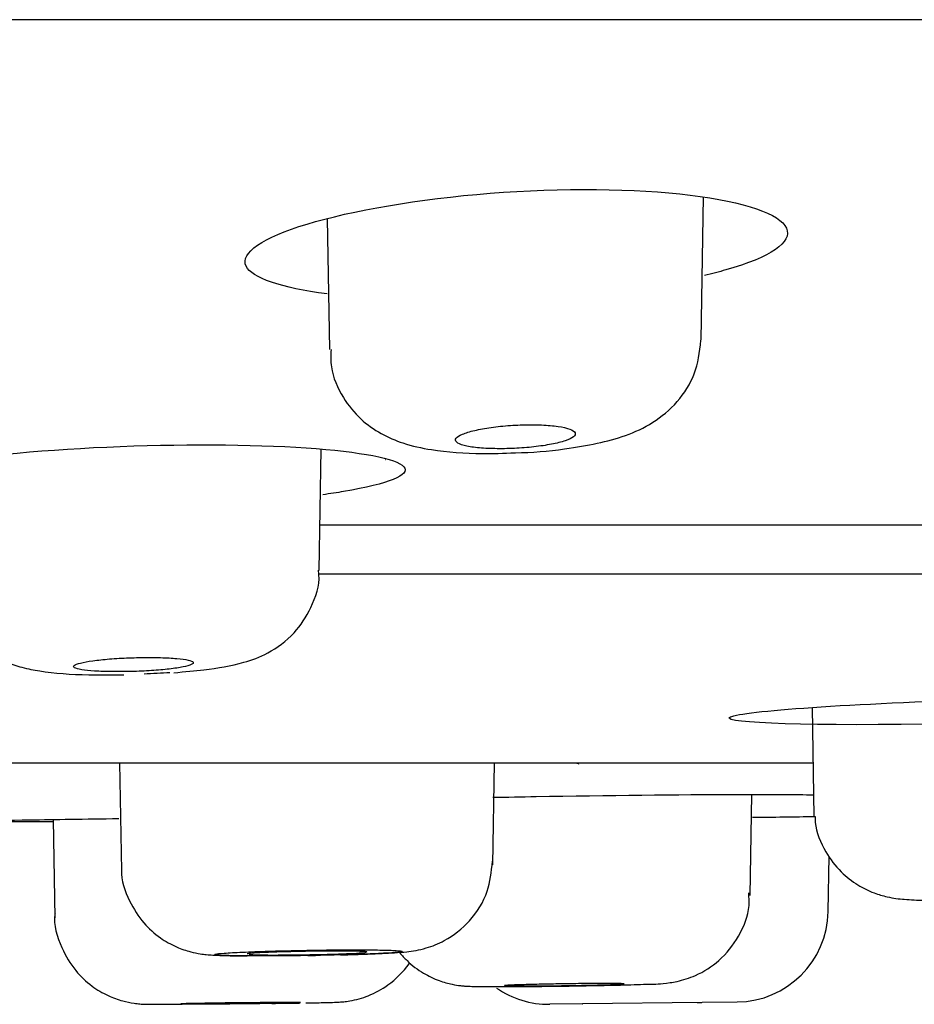
# Model space of a CAD drawing. Units: millimetres. Extents: x -21 to 971, y -35 to 2480.
# Drawn here: x 860 to 870, y 2347 to 2357 of the extents above; entities that cross this region are included whole.
import ezdxf

# ---------------------------------------------------------------- set-up
doc = ezdxf.new("R2010")
doc.units = ezdxf.units.MM
doc.layers.add('Default', color=7, linetype='Continuous')
doc.layers.add('DV2_Default', color=7, linetype='Continuous')

# ---------------------------------------------------------------- blocks, each defined once
blk = doc.blocks.new('SE1')
at = {"layer": 'DV2_Default', "color": 7, "linetype": 'Continuous'}
for p, q in [((704.325, 2357.435), (964.715, 2357.435)), ((867.711, 2353.962), (867.738, 2355.512)), ((863.651, 2355.278), (863.676, 2353.857)), ((863.564, 2351.457), (863.587, 2352.776)), ((864.28, 2352.663), (864.283, 2352.662)), ((884.705, 2351.949), (863.573, 2351.949)), ((863.561, 2351.421), (884.714, 2351.421)), ((868.916, 2349.972), (868.936, 2348.788)), ((859.258, 2349.372), (868.926, 2349.372)), ((861.396, 2349.372), (861.417, 2348.201)), ((865.449, 2348.266), (865.469, 2349.372)), ((868.242, 2347.931), (868.262, 2349.029)), ((860.677, 2348.756), (860.696, 2347.689)), ((869.09, 2347.758), (869.101, 2348.36)), ((866.423, 2346.755), (866.067, 2346.751)), ((867.723, 2346.771), (866.423, 2346.755)), ((866.423, 2346.755), (866.426, 2346.755)), ((867.668, 2346.77), (867.718, 2346.771)), ((868.103, 2346.776), (867.723, 2346.771))]:
    blk.add_line(p, q, dxfattribs=at)
for centre, radius, start, end in [((865.639, 2356.887), 4.152, 270.7588, 278.1633), ((817.429, 6423.825), 4075.362, 270.714779, 270.724317), ((868.09, 2347.776), 1, 270.7322, 359), ((866.056, 2347.751), 1, 235.4112, 270.6592)]:
    blk.add_arc(centre, radius, start, end, dxfattribs=at)
for points, knots in [([(863.65, 2354.459), (863.151, 2354.524), (862.831, 2354.632), (862.705, 2354.902), (862.948, 2355.07), (863.917, 2355.364), (864.643, 2355.49), (866.196, 2355.612), (866.999, 2355.604), (868.187, 2355.459), (868.568, 2355.325), (868.637, 2355.173)], [0, 0, 0, 0, 0.184209, 0.184209, 0.388156, 0.388156, 0.592104, 0.592104, 0.796052, 0.796052, 1, 1, 1, 1]), ([(868.637, 2355.173), (868.705, 2355.021), (868.467, 2354.857), (867.906, 2354.699), (867.829, 2354.679), (867.747, 2354.66)], [0, 0, 0, 0, 0.871621, 0.871621, 1, 1, 1, 1]), ([(866.228, 2352.778), (866.36, 2352.796), (866.693, 2352.853), (867.09, 2352.973), (867.46, 2353.271), (867.663, 2353.593), (867.694, 2353.821), (867.709, 2353.957)], [0, 0, 0, 0, 0.172343, 0.511316, 0.675356, 0.835483, 1, 1, 1, 1]), ([(863.694, 2353.857), (863.69, 2353.788), (863.685, 2353.615), (863.807, 2353.339), (864.004, 2353.097), (864.237, 2352.933), (864.498, 2352.825), (864.835, 2352.752), (865.254, 2352.719), (865.563, 2352.73), (865.694, 2352.736)], [0, 0, 0, 0, 0.068139, 0.197327, 0.307077, 0.409851, 0.516054, 0.653814, 0.873787, 1, 1, 1, 1]), ([(865.854, 2353.039), (865.784, 2353.039), (865.711, 2353.037), (865.64, 2353.032), (865.568, 2353.027), (865.497, 2353.019), (865.432, 2353.01), (865.367, 2353.001), (865.305, 2352.99), (865.253, 2352.978), (865.2, 2352.965), (865.154, 2352.951), (865.12, 2352.937), (865.086, 2352.923), (865.062, 2352.908), (865.051, 2352.893), (865.041, 2352.878), (865.043, 2352.864), (865.057, 2352.851), (865.072, 2352.837), (865.099, 2352.825), (865.138, 2352.815), (865.176, 2352.805), (865.225, 2352.796), (865.283, 2352.79), (865.339, 2352.785), (865.404, 2352.781), (865.472, 2352.78), (865.539, 2352.778), (865.612, 2352.78), (865.683, 2352.783), (865.755, 2352.786), (865.827, 2352.792), (865.895, 2352.8), (865.963, 2352.807), (866.028, 2352.817), (866.085, 2352.828), (866.143, 2352.839), (866.194, 2352.852), (866.234, 2352.866), (866.275, 2352.88), (866.306, 2352.895), (866.324, 2352.909), (866.342, 2352.924), (866.349, 2352.939), (866.342, 2352.953), (866.335, 2352.967), (866.315, 2352.981), (866.284, 2352.992), (866.253, 2353.004), (866.209, 2353.014), (866.157, 2353.021), (866.106, 2353.029), (866.045, 2353.034), (865.979, 2353.037), (865.945, 2353.039), (865.909, 2353.039), (865.872, 2353.039), (865.866, 2353.04), (865.86, 2353.04), (865.854, 2353.039)], [0, 0, 0, 0, 0.052398, 0.052398, 0.052398, 0.104766, 0.104766, 0.104766, 0.15762, 0.15762, 0.15762, 0.211505, 0.211505, 0.211505, 0.266346, 0.266346, 0.266346, 0.321648, 0.321648, 0.321648, 0.376698, 0.376698, 0.376698, 0.430905, 0.430905, 0.430905, 0.484073, 0.484073, 0.484073, 0.536467, 0.536467, 0.536467, 0.588657, 0.588657, 0.588657, 0.641276, 0.641276, 0.641276, 0.69478, 0.69478, 0.69478, 0.749279, 0.749279, 0.749279, 0.804468, 0.804468, 0.804468, 0.859709, 0.859709, 0.859709, 0.9143, 0.9143, 0.9143, 0.967826, 0.967826, 0.967826, 0.995541, 0.995541, 0.995541, 1, 1, 1, 1]), ([(859.503, 2352.158), (859.011, 2352.196), (858.69, 2352.261), (858.55, 2352.42), (858.791, 2352.52), (859.76, 2352.691), (860.485, 2352.763), (862.034, 2352.833), (862.828, 2352.829), (864.018, 2352.748), (864.408, 2352.672), (864.483, 2352.584)], [0, 0, 0, 0, 0.182735, 0.182735, 0.387051, 0.387051, 0.591367, 0.591367, 0.795684, 0.795684, 1, 1, 1, 1]), ([(864.483, 2352.584), (864.558, 2352.495), (864.321, 2352.397), (863.759, 2352.303), (863.683, 2352.291), (863.603, 2352.28)], [0, 0, 0, 0, 0.873439, 0.873439, 1, 1, 1, 1]), ([(861.986, 2350.349), (862.109, 2350.36), (862.381, 2350.385), (862.685, 2350.435), (863.014, 2350.551), (863.299, 2350.759), (863.489, 2351.055), (863.576, 2351.312), (863.559, 2351.442), (863.556, 2351.46)], [0, 0, 0, 0, 0.151732, 0.39087, 0.531683, 0.687528, 0.826615, 0.978867, 1, 1, 1, 1]), ([(859.535, 2351.398), (859.533, 2351.387), (859.514, 2351.26), (859.596, 2351.014), (859.758, 2350.751), (859.956, 2350.574), (860.157, 2350.463), (860.351, 2350.4), (860.619, 2350.348), (860.975, 2350.323), (861.302, 2350.325), (861.443, 2350.327)], [0, 0, 0, 0, 0.011163, 0.149662, 0.260248, 0.355664, 0.442041, 0.524105, 0.61968, 0.85714, 1, 1, 1, 1]), ([(861.716, 2350.515), (861.646, 2350.515), (861.572, 2350.513), (861.5, 2350.51), (861.428, 2350.508), (861.356, 2350.503), (861.289, 2350.498), (861.223, 2350.492), (861.161, 2350.486), (861.108, 2350.478), (861.054, 2350.471), (861.008, 2350.463), (860.974, 2350.454), (860.94, 2350.446), (860.916, 2350.437), (860.905, 2350.428), (860.894, 2350.42), (860.896, 2350.411), (860.909, 2350.403), (860.923, 2350.396), (860.949, 2350.388), (860.986, 2350.382), (861.023, 2350.376), (861.072, 2350.371), (861.127, 2350.367), (861.183, 2350.364), (861.247, 2350.361), (861.315, 2350.361), (861.383, 2350.36), (861.456, 2350.36), (861.528, 2350.362), (861.6, 2350.364), (861.674, 2350.367), (861.743, 2350.372), (861.812, 2350.377), (861.878, 2350.382), (861.936, 2350.389), (861.994, 2350.396), (862.045, 2350.404), (862.086, 2350.412), (862.127, 2350.42), (862.158, 2350.429), (862.176, 2350.437), (862.195, 2350.446), (862.202, 2350.455), (862.196, 2350.463), (862.19, 2350.471), (862.171, 2350.479), (862.141, 2350.486), (862.111, 2350.493), (862.069, 2350.499), (862.018, 2350.503), (861.968, 2350.508), (861.908, 2350.511), (861.843, 2350.513), (861.802, 2350.514), (861.76, 2350.515), (861.716, 2350.515)], [0, 0, 0, 0, 0.053228, 0.053228, 0.053228, 0.106445, 0.106445, 0.106445, 0.159833, 0.159833, 0.159833, 0.213588, 0.213588, 0.213588, 0.267687, 0.267687, 0.267687, 0.321955, 0.321955, 0.321955, 0.376143, 0.376143, 0.376143, 0.43004, 0.43004, 0.43004, 0.483567, 0.483567, 0.483567, 0.536806, 0.536806, 0.536806, 0.589959, 0.589959, 0.589959, 0.643261, 0.643261, 0.643261, 0.696886, 0.696886, 0.696886, 0.750871, 0.750871, 0.750871, 0.805102, 0.805102, 0.805102, 0.85935, 0.85935, 0.85935, 0.913372, 0.913372, 0.913372, 0.967024, 0.967024, 0.967024, 1, 1, 1, 1]), ([(876.71, 2350.15), (872.236, 2349.732), (868.119, 2349.737), (868.017, 2349.852), (867.991, 2349.882), (868.223, 2349.918), (869.087, 2349.988), (869.724, 2350.022), (871.091, 2350.069), (871.822, 2350.083), (873.032, 2350.083), (873.503, 2350.07), (873.741, 2350.045), (873.748, 2350.044), (873.754, 2350.044)], [0, 0, 0, 0, 0.917308, 0.917308, 0.917308, 0.937835, 0.937835, 0.958362, 0.958362, 0.978889, 0.978889, 0.999416, 0.999416, 1, 1, 1, 1]), ([(865.451, 2348.997), (865.604, 2349), (865.761, 2349.003), (866.692, 2349.018), (867.483, 2349.027), (868.45, 2349.03), (868.743, 2349.028), (868.932, 2349.024)], [0, 0, 0, 0, 0.112728, 0.112728, 0.660456, 0.660456, 1, 1, 1, 1]), ([(868.947, 2348.788), (868.947, 2348.767), (868.952, 2348.638), (869.044, 2348.416), (869.214, 2348.191), (869.4, 2348.045), (869.576, 2347.96), (869.723, 2347.917), (869.834, 2347.898), (869.959, 2347.886), (870.143, 2347.877), (870.463, 2347.874), (870.707, 2347.878), (870.827, 2347.88)], [0, 0, 0, 0, 0.024269, 0.150765, 0.252927, 0.339675, 0.413305, 0.473198, 0.520499, 0.574393, 0.707029, 0.875346, 1, 1, 1, 1]), ([(860.677, 2348.731), (860.183, 2348.729), (859.858, 2348.73), (859.787, 2348.733), (859.708, 2348.737), (859.945, 2348.744), (860.688, 2348.757), (861.02, 2348.762), (861.39, 2348.767)], [0, 0, 0, 0, 0.716973, 0.716973, 0.716973, 0.900944, 0.900944, 1, 1, 1, 1]), ([(863.794, 2347.287), (863.907, 2347.29), (864.122, 2347.296), (864.361, 2347.308), (864.496, 2347.319), (864.603, 2347.332), (864.751, 2347.365), (864.967, 2347.452), (865.215, 2347.647), (865.41, 2347.961), (865.434, 2348.183), (865.445, 2348.303)], [0, 0, 0, 0, 0.130151, 0.293864, 0.391334, 0.453539, 0.504957, 0.588961, 0.724922, 0.870942, 1, 1, 1, 1]), ([(861.417, 2348.206), (861.414, 2348.096), (861.49, 2347.882), (861.642, 2347.638), (861.826, 2347.473), (862.004, 2347.373), (862.157, 2347.321), (862.27, 2347.299), (862.349, 2347.289), (862.453, 2347.282), (862.582, 2347.278), (862.725, 2347.276), (862.781, 2347.276)], [0, 0, 0, 0, 0.1575211, 0.2896275, 0.400575, 0.4944326, 0.5711951, 0.6270832, 0.6707653, 0.7300084, 0.9025883, 1, 1, 1, 1]), ([(866.577, 2346.955), (866.688, 2346.957), (866.894, 2346.961), (867.188, 2346.974), (867.264, 2346.968), (867.485, 2347.004), (867.681, 2347.067), (867.924, 2347.222), (868.131, 2347.482), (868.241, 2347.756), (868.231, 2347.911), (868.227, 2347.962)], [0, 0, 0, 0, 0.125441, 0.278375, 0.453169, 0.487668, 0.568484, 0.683605, 0.812849, 0.947101, 1, 1, 1, 1]), ([(860.697, 2347.739), (860.696, 2347.736), (860.676, 2347.616), (860.752, 2347.381), (860.902, 2347.122), (861.084, 2346.95), (861.261, 2346.845), (861.418, 2346.788), (861.537, 2346.764), (861.612, 2346.756), (861.648, 2346.753), (861.673, 2346.752), (861.714, 2346.751), (861.752, 2346.751), (861.82, 2346.751), (861.845, 2346.751)], [0, 0, 0, 0, 0.005221, 0.192658, 0.339726, 0.462527, 0.566077, 0.650662, 0.714757, 0.749161, 0.769717, 0.790555, 0.826816, 0.945189, 1, 1, 1, 1]), ([(863.547, 2347.282), (863.627, 2347.283), (863.708, 2347.285), (863.785, 2347.287), (863.892, 2347.29), (863.995, 2347.293), (864.084, 2347.296), (864.173, 2347.3), (864.251, 2347.304), (864.311, 2347.307), (864.372, 2347.311), (864.417, 2347.315), (864.442, 2347.318), (864.467, 2347.322), (864.473, 2347.325), (864.46, 2347.328), (864.447, 2347.331), (864.415, 2347.334), (864.365, 2347.336), (864.315, 2347.338), (864.247, 2347.34), (864.166, 2347.341), (864.085, 2347.342), (863.99, 2347.342), (863.887, 2347.342), (863.784, 2347.342), (863.671, 2347.341), (863.558, 2347.339), (863.445, 2347.338), (863.328, 2347.335), (863.217, 2347.333), (863.147, 2347.331), (863.079, 2347.329), (863.015, 2347.328), (862.912, 2347.324), (862.815, 2347.321), (862.734, 2347.317), (862.653, 2347.314), (862.584, 2347.31), (862.534, 2347.306), (862.485, 2347.303), (862.452, 2347.299), (862.438, 2347.295), (862.425, 2347.292), (862.431, 2347.289), (862.456, 2347.286), (862.48, 2347.283), (862.525, 2347.281), (862.585, 2347.279), (862.645, 2347.278), (862.723, 2347.276), (862.812, 2347.276), (862.9, 2347.275), (863.003, 2347.275), (863.11, 2347.276), (863.218, 2347.277), (863.333, 2347.278), (863.447, 2347.28), (863.48, 2347.28), (863.514, 2347.281), (863.547, 2347.282)], [0, 0, 0, 0, 0.038055, 0.038055, 0.038055, 0.091924, 0.091924, 0.091924, 0.145589, 0.145589, 0.145589, 0.199396, 0.199396, 0.199396, 0.253125, 0.253125, 0.253125, 0.306841, 0.306841, 0.306841, 0.360493, 0.360493, 0.360493, 0.414248, 0.414248, 0.414248, 0.467917, 0.467917, 0.467917, 0.521592, 0.521592, 0.521592, 0.554989, 0.554989, 0.554989, 0.608727, 0.608727, 0.608727, 0.662552, 0.662552, 0.662552, 0.71617, 0.71617, 0.71617, 0.769921, 0.769921, 0.769921, 0.823626, 0.823626, 0.823626, 0.877224, 0.877224, 0.877224, 0.930925, 0.930925, 0.930925, 0.984546, 0.984546, 0.984546, 1, 1, 1, 1]), ([(863.758, 2347.329), (863.695, 2347.329), (863.625, 2347.328), (863.554, 2347.327), (863.482, 2347.327), (863.407, 2347.325), (863.335, 2347.324), (863.264, 2347.322), (863.193, 2347.321), (863.128, 2347.319), (863.064, 2347.317), (863.005, 2347.314), (862.956, 2347.312), (862.906, 2347.31), (862.865, 2347.307), (862.836, 2347.305), (862.808, 2347.303), (862.79, 2347.3), (862.785, 2347.298), (862.784, 2347.298), (862.783, 2347.297), (862.783, 2347.297)], [0, 0, 0, 0, 0.1610243, 0.1610243, 0.1610243, 0.3220462, 0.3220462, 0.3220462, 0.4831071, 0.4831071, 0.4831071, 0.6442514, 0.6442514, 0.6442514, 0.8054733, 0.8054733, 0.8054733, 0.966733, 0.966733, 0.966733, 1, 1, 1, 1]), ([(862.806, 2347.292), (862.825, 2347.291), (862.857, 2347.289), (862.898, 2347.288), (862.94, 2347.287), (862.992, 2347.287), (863.051, 2347.286), (863.11, 2347.286), (863.177, 2347.286), (863.246, 2347.287), (863.316, 2347.287), (863.39, 2347.288), (863.463, 2347.29), (863.535, 2347.291), (863.608, 2347.292), (863.676, 2347.294), (863.743, 2347.296), (863.807, 2347.298), (863.862, 2347.301), (863.916, 2347.303), (863.964, 2347.305), (863.999, 2347.308), (864.035, 2347.31), (864.06, 2347.312), (864.073, 2347.315)], [0, 0, 0, 0, 0.125049, 0.125049, 0.125049, 0.250032, 0.250032, 0.250032, 0.374964, 0.374964, 0.374964, 0.499881, 0.499881, 0.499881, 0.624825, 0.624825, 0.624825, 0.749827, 0.749827, 0.749827, 0.874892, 0.874892, 0.874892, 1, 1, 1, 1]), ([(864.083, 2347.318), (864.083, 2347.319), (864.08, 2347.32), (864.075, 2347.321), (864.063, 2347.323), (864.039, 2347.324), (864.004, 2347.325), (863.969, 2347.327), (863.923, 2347.328), (863.869, 2347.328), (863.835, 2347.328), (863.798, 2347.329), (863.758, 2347.329)], [0, 0, 0, 0, 0.1546874, 0.1546874, 0.1546874, 0.4774266, 0.4774266, 0.4774266, 0.7999991, 0.7999991, 0.7999991, 1, 1, 1, 1]), ([(864.439, 2347.311), (864.464, 2347.281), (864.541, 2347.197), (864.684, 2347.089), (864.854, 2347.008), (864.994, 2346.969), (865.092, 2346.954), (865.148, 2346.949), (865.199, 2346.946), (865.297, 2346.943), (865.507, 2346.942), (865.88, 2346.944), (866.255, 2346.949), (866.469, 2346.953), (866.577, 2346.955)], [0, 0, 0, 0, 0.043967, 0.128698, 0.199494, 0.255732, 0.293374, 0.317582, 0.346456, 0.407251, 0.593201, 0.736587, 0.886219, 1, 1, 1, 1]), ([(863.421, 2346.766), (863.491, 2346.767), (863.645, 2346.77), (863.72, 2346.772), (863.792, 2346.776), (863.835, 2346.779), (863.941, 2346.793), (864.112, 2346.841), (864.341, 2346.966), (864.479, 2347.105), (864.547, 2347.198), (864.55, 2347.202)], [0, 0, 0, 0, 0.170358, 0.414742, 0.451493, 0.479929, 0.524742, 0.649753, 0.796048, 0.990906, 1, 1, 1, 1]), ([(866.686, 2346.977), (866.634, 2346.977), (866.573, 2346.977), (866.508, 2346.976), (866.442, 2346.976), (866.37, 2346.975), (866.298, 2346.974), (866.226, 2346.973), (866.151, 2346.972), (866.08, 2346.971), (866.009, 2346.969), (865.94, 2346.968), (865.879, 2346.966), (865.817, 2346.965), (865.761, 2346.963), (865.716, 2346.962), (865.671, 2346.96), (865.635, 2346.959), (865.611, 2346.958), (865.588, 2346.956), (865.576, 2346.955), (865.576, 2346.954), (865.576, 2346.953), (865.589, 2346.952), (865.614, 2346.951), (865.638, 2346.951), (865.675, 2346.95), (865.721, 2346.95), (865.766, 2346.95), (865.822, 2346.95), (865.884, 2346.95), (865.946, 2346.951), (866.016, 2346.951), (866.087, 2346.952), (866.158, 2346.953), (866.232, 2346.954), (866.305, 2346.955), (866.377, 2346.956), (866.448, 2346.958), (866.514, 2346.959), (866.579, 2346.961), (866.639, 2346.962), (866.69, 2346.964), (866.741, 2346.965), (866.784, 2346.967), (866.815, 2346.968), (866.846, 2346.97), (866.865, 2346.971), (866.873, 2346.972)], [0, 0, 0, 0, 0.062483, 0.062483, 0.062483, 0.124965, 0.124965, 0.124965, 0.187453, 0.187453, 0.187453, 0.249955, 0.249955, 0.249955, 0.312469, 0.312469, 0.312469, 0.374989, 0.374989, 0.374989, 0.437506, 0.437506, 0.437506, 0.500013, 0.500013, 0.500013, 0.562507, 0.562507, 0.562507, 0.624989, 0.624989, 0.624989, 0.687469, 0.687469, 0.687469, 0.749955, 0.749955, 0.749955, 0.812452, 0.812452, 0.812452, 0.874962, 0.874962, 0.874962, 0.937481, 0.937481, 0.937481, 1, 1, 1, 1]), ([(866.876, 2346.973), (866.876, 2346.974), (866.87, 2346.975), (866.858, 2346.975), (866.841, 2346.976), (866.811, 2346.976), (866.771, 2346.977), (866.747, 2346.977), (866.718, 2346.977), (866.686, 2346.977)], [0, 0, 0, 0, 0.3035002, 0.3035002, 0.3035002, 0.7333682, 0.7333682, 0.7333682, 1, 1, 1, 1]), ([(861.805, 2346.751), (861.814, 2346.751), (861.883, 2346.751), (861.98, 2346.751), (862.076, 2346.752)], [0, 0, 0, 0, 0.1334494, 1, 1, 1, 1]), ([(863.275, 2346.771), (863.239, 2346.771), (863.191, 2346.771), (863.136, 2346.771), (863.08, 2346.77), (863.016, 2346.77), (862.949, 2346.769), (862.881, 2346.769), (862.808, 2346.768), (862.735, 2346.767), (862.662, 2346.767), (862.588, 2346.766), (862.519, 2346.765), (862.449, 2346.764), (862.382, 2346.763), (862.324, 2346.762), (862.266, 2346.761), (862.214, 2346.76), (862.173, 2346.76), (862.133, 2346.759), (862.102, 2346.758), (862.083, 2346.757), (862.069, 2346.757), (862.062, 2346.757), (862.062, 2346.756)], [0, 0, 0, 0, 0.128816, 0.128816, 0.128816, 0.257631, 0.257631, 0.257631, 0.386451, 0.386451, 0.386451, 0.51528, 0.51528, 0.51528, 0.644118, 0.644118, 0.644118, 0.77296, 0.77296, 0.77296, 0.901799, 0.901799, 0.901799, 1, 1, 1, 1]), ([(862.064, 2346.756), (862.07, 2346.756), (862.089, 2346.755), (862.118, 2346.755), (862.148, 2346.755), (862.189, 2346.755), (862.239, 2346.755), (862.289, 2346.756), (862.349, 2346.756), (862.413, 2346.756), (862.478, 2346.757), (862.549, 2346.758), (862.621, 2346.758), (862.693, 2346.759), (862.768, 2346.76), (862.839, 2346.761), (862.911, 2346.761), (862.98, 2346.762), (863.043, 2346.763), (863.106, 2346.764), (863.163, 2346.765), (863.21, 2346.766), (863.256, 2346.767), (863.294, 2346.767), (863.32, 2346.768), (863.346, 2346.769), (863.36, 2346.769), (863.362, 2346.77), (863.364, 2346.77), (863.353, 2346.771), (863.33, 2346.771), (863.316, 2346.771), (863.298, 2346.771), (863.275, 2346.771)], [0, 0, 0, 0, 0.0941555, 0.0941555, 0.0941555, 0.1883057, 0.1883057, 0.1883057, 0.2824543, 0.2824543, 0.2824543, 0.3766058, 0.3766058, 0.3766058, 0.4707631, 0.4707631, 0.4707631, 0.5649271, 0.5649271, 0.5649271, 0.6590956, 0.6590956, 0.6590956, 0.7532643, 0.7532643, 0.7532643, 0.8474289, 0.8474289, 0.8474289, 0.9415867, 0.9415867, 0.9415867, 1, 1, 1, 1]), ([(863.051, 2346.761), (863.16, 2346.762), (863.257, 2346.764), (863.347, 2346.765), (863.351, 2346.765)], [0, 0, 0, 0, 0.955532, 1, 1, 1, 1])]:
    blk.add_open_spline(points, degree=3, knots=knots, dxfattribs=at)
for points in [[(861.663, 2350.338), (861.758, 2350.341), (861.854, 2350.347), (861.943, 2350.353)], [(866.363, 2349.368), (866.376, 2349.365), (866.381, 2349.361), (866.378, 2349.358)], [(863.44, 2347.28), (863.467, 2347.28), (863.495, 2347.281), (863.525, 2347.281)]]:
    blk.add_open_spline(points, degree=3, dxfattribs=at)

msp = doc.modelspace()

# ---------------------------------------------------------------- block references
at = {"layer": 'Default'}
msp.add_blockref('SE1', (0, 0), dxfattribs=at)

doc.saveas('drawing.dxf')
